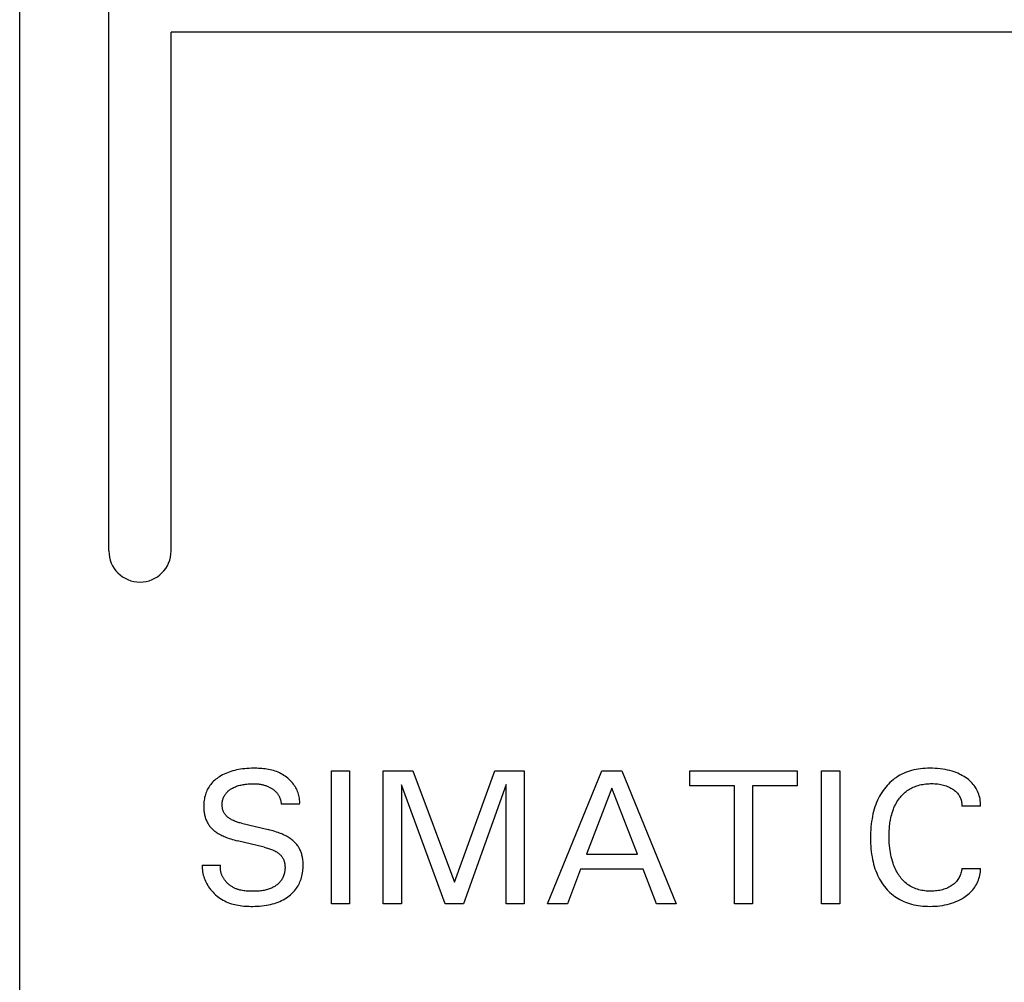
# Model space of a CAD drawing. Extents: x 0 to 594, y 0 to 420.
# Drawn here: x 259 to 282, y 288 to 311 of the extents above; entities that cross this region are included whole.
import ezdxf

# ---------------------------------------------------------------- set-up
doc = ezdxf.new("R2010")
doc.units = 0
doc.header["$LTSCALE"] = 32.67
doc.header["$MEASUREMENT"] = 0
doc.layers.add('10000_FRONT', color=7, linetype='CONTINUOUS')

msp = doc.modelspace()

# ---------------------------------------------------------------- linework, layer by layer
at = {"layer": '10000_FRONT', "color": 7, "linetype": 'Continuous'}
for p, q in [((258.66066, 244.11167), (258.66066, 329.39716)), ((260.81066, 298.51167), (260.81066, 316.61167)), ((262.31066, 298.51167), (262.31066, 311.01167)), ((295.01066, 311.01167), (262.31066, 311.01167)), ((263.66869, 293.1692), (263.62866, 293.15255)), ((263.70928, 293.18445), (263.66869, 293.1692)), ((263.75402, 293.19952), (263.70928, 293.18445)), ((263.79927, 293.21303), (263.75402, 293.19952)), ((263.84493, 293.22504), (263.79927, 293.21303)), ((263.89094, 293.23558), (263.84493, 293.22504)), ((263.93722, 293.24472), (263.89094, 293.23558)), ((263.9837, 293.25249), (263.93722, 293.24472)), ((264.03581, 293.25964), (263.9837, 293.25249)), ((264.08808, 293.26527), (264.03581, 293.25964)), ((264.14052, 293.26952), (264.08808, 293.26527)), ((264.19314, 293.2725), (264.14052, 293.26952)), ((264.24594, 293.27434), (264.19314, 293.2725)), ((264.29893, 293.27517), (264.24594, 293.27434)), ((264.3393, 293.27517), (264.29893, 293.27517)), ((264.37973, 293.27459), (264.3393, 293.27517)), ((264.4202, 293.27334), (264.37973, 293.27459)), ((264.46064, 293.27135), (264.4202, 293.27334)), ((264.50102, 293.26855), (264.46064, 293.27135)), ((264.54128, 293.26486), (264.50102, 293.26855)), ((264.58139, 293.26021), (264.54128, 293.26486)), ((264.62129, 293.25451), (264.58139, 293.26021)), ((264.66095, 293.2477), (264.62129, 293.25451)), ((264.70031, 293.23969), (264.66095, 293.2477)), ((264.73933, 293.23042), (264.70031, 293.23969)), ((264.77797, 293.21981), (264.73933, 293.23042)), ((264.81618, 293.20778), (264.77797, 293.21981)), ((264.8539, 293.19425), (264.81618, 293.20778)), ((264.89111, 293.17916), (264.8539, 293.19425)), ((264.92692, 293.16284), (264.89111, 293.17916)), ((264.96212, 293.14498), (264.92692, 293.16284)), ((266.17675, 290.01167), (266.17675, 293.21167)), ((266.17675, 293.21167), (266.61445, 293.21167)), ((266.61445, 293.21167), (266.61445, 290.01167)), ((267.42636, 290.01167), (267.42636, 293.21167)), ((267.42636, 293.21167), (268.13621, 293.21167)), ((268.13621, 293.21167), (269.14089, 290.53328)), ((269.14089, 290.53328), (270.11382, 293.21167)), ((270.11382, 293.21167), (270.82367, 293.21167)), ((270.82367, 293.21167), (270.82367, 290.01167)), ((271.38157, 290.01167), (272.69468, 293.21167)), ((272.69468, 293.21167), (273.17547, 293.21167)), ((273.17547, 293.21167), (274.48859, 290.01167)), ((274.8197, 292.8488), (274.8197, 293.21167)), ((274.8197, 293.21167), (277.40283, 293.21167)), ((277.40283, 293.21167), (277.40283, 292.8488)), ((277.99475, 290.01167), (277.99475, 293.21167)), ((277.99475, 293.21167), (278.43246, 293.21167)), ((278.43246, 293.21167), (278.43246, 290.01167)), ((280.01753, 293.17234), (279.9712, 293.15269)), ((280.06462, 293.19014), (280.01753, 293.17234)), ((280.11234, 293.2061), (280.06462, 293.19014)), ((280.16059, 293.22024), (280.11234, 293.2061)), ((280.21478, 293.23383), (280.16059, 293.22024)), ((280.26943, 293.24528), (280.21478, 293.23383)), ((280.32445, 293.2547), (280.26943, 293.24528)), ((280.37979, 293.2622), (280.32445, 293.2547)), ((280.43537, 293.26788), (280.37979, 293.2622)), ((280.49112, 293.27187), (280.43537, 293.26788)), ((280.54697, 293.27426), (280.49112, 293.27187)), ((280.60283, 293.27517), (280.54697, 293.27426)), ((280.66587, 293.27451), (280.60283, 293.27517)), ((280.7288, 293.27203), (280.66587, 293.27451)), ((280.79159, 293.26763), (280.7288, 293.27203)), ((280.85419, 293.26123), (280.79159, 293.26763)), ((280.91656, 293.25274), (280.85419, 293.26123)), ((280.97263, 293.24321), (280.91656, 293.25274)), ((281.02838, 293.23182), (280.97263, 293.24321)), ((281.08367, 293.21846), (281.02838, 293.23182)), ((281.13841, 293.20304), (281.08367, 293.21846)), ((281.19248, 293.18546), (281.13841, 293.20304)), ((281.23371, 293.17034), (281.19248, 293.18546)), ((281.27441, 293.15384), (281.23371, 293.17034)), ((263.31157, 292.93678), (263.28779, 292.9106)), ((263.33652, 292.96187), (263.31157, 292.93678)), ((263.36256, 292.98588), (263.33652, 292.96187)), ((263.38958, 293.00879), (263.36256, 292.98588)), ((263.41751, 293.03063), (263.38958, 293.00879)), ((263.44624, 293.05138), (263.41751, 293.03063)), ((263.47569, 293.07106), (263.44624, 293.05138)), ((263.51271, 293.09375), (263.47569, 293.07106)), ((263.55059, 293.11487), (263.51271, 293.09375)), ((263.58927, 293.13445), (263.55059, 293.11487)), ((263.62866, 293.15255), (263.58927, 293.13445)), ((264.9966, 293.12564), (264.96212, 293.14498)), ((265.03029, 293.10484), (264.9966, 293.12564)), ((265.06311, 293.08264), (265.03029, 293.10484)), ((265.09498, 293.05906), (265.06311, 293.08264)), ((265.12581, 293.03416), (265.09498, 293.05906)), ((265.15552, 293.00797), (265.12581, 293.03416)), ((265.18403, 292.98053), (265.15552, 293.00797)), ((265.21126, 292.95189), (265.18403, 292.98053)), ((265.23712, 292.92208), (265.21126, 292.95189)), ((279.64035, 292.92994), (279.60496, 292.89463)), ((279.67712, 292.96378), (279.64035, 292.92994)), ((279.71525, 292.99604), (279.67712, 292.96378)), ((279.75471, 293.02662), (279.71525, 292.99604)), ((279.79546, 293.05544), (279.75471, 293.02662)), ((279.83774, 293.08257), (279.79546, 293.05544)), ((279.8812, 293.10782), (279.83774, 293.08257)), ((279.92572, 293.13119), (279.8812, 293.10782)), ((279.9712, 293.15269), (279.92572, 293.13119)), ((281.31451, 293.13592), (281.27441, 293.15384)), ((281.35395, 293.11655), (281.31451, 293.13592)), ((281.39268, 293.0957), (281.35395, 293.11655)), ((281.43061, 293.07333), (281.39268, 293.0957)), ((281.4654, 293.05093), (281.43061, 293.07333)), ((281.49929, 293.02715), (281.4654, 293.05093)), ((281.53212, 293.00196), (281.49929, 293.02715)), ((281.56375, 292.97533), (281.53212, 293.00196)), ((281.59401, 292.94724), (281.56375, 292.97533)), ((281.62276, 292.91767), (281.59401, 292.94724)), ((263.16254, 292.70753), (263.15009, 292.67585)), ((263.17636, 292.73866), (263.16254, 292.70753)), ((263.19152, 292.76916), (263.17636, 292.73866)), ((263.20802, 292.79895), (263.19152, 292.76916)), ((263.22582, 292.82796), (263.20802, 292.79895)), ((263.24491, 292.85611), (263.22582, 292.82796)), ((263.26528, 292.88333), (263.24491, 292.85611)), ((263.28779, 292.9106), (263.26528, 292.88333)), ((263.64003, 292.67901), (263.65334, 292.69434)), ((263.65334, 292.69434), (263.66681, 292.70837)), ((263.66681, 292.70837), (263.68092, 292.72176)), ((263.68092, 292.72176), (263.69561, 292.73452)), ((263.69561, 292.73452), (263.71084, 292.74667)), ((263.71084, 292.74667), (263.72655, 292.75823)), ((263.72655, 292.75823), (263.7427, 292.76922)), ((263.7427, 292.76922), (263.75922, 292.77965)), ((263.75922, 292.77965), (263.77607, 292.78954)), ((263.77607, 292.78954), (263.79319, 292.79891)), ((263.79319, 292.79891), (263.81636, 292.81062)), ((263.81636, 292.81062), (263.8399, 292.82147)), ((263.8399, 292.82147), (263.86377, 292.83149)), ((263.86377, 292.83149), (263.88795, 292.84071)), ((263.88795, 292.84071), (263.91239, 292.84916)), ((263.91239, 292.84916), (263.93708, 292.85687)), ((263.93708, 292.85687), (263.96472, 292.86459)), ((263.96472, 292.86459), (263.99258, 292.87148)), ((263.99258, 292.87148), (264.02064, 292.87759)), ((264.02064, 292.87759), (264.04886, 292.88295)), ((264.04886, 292.88295), (264.07721, 292.88762)), ((264.07721, 292.88762), (264.10566, 292.89164)), ((264.10566, 292.89164), (264.13774, 292.89544)), ((264.13774, 292.89544), (264.16989, 292.89848)), ((264.16989, 292.89848), (264.2021, 292.90077)), ((264.2021, 292.90077), (264.23435, 292.90232)), ((264.23435, 292.90232), (264.26663, 292.90314)), ((264.26663, 292.90314), (264.29893, 292.90323)), ((264.29893, 292.90323), (264.32635, 292.90274)), ((264.32635, 292.90274), (264.35374, 292.90167)), ((264.35374, 292.90167), (264.3811, 292.89996)), ((264.3811, 292.89996), (264.4084, 292.89755)), ((264.4084, 292.89755), (264.43561, 292.89438)), ((264.43561, 292.89438), (264.46273, 292.89038)), ((264.46273, 292.89038), (264.48266, 292.88687)), ((264.48266, 292.88687), (264.50252, 292.88287)), ((264.50252, 292.88287), (264.52227, 292.87837)), ((264.52227, 292.87837), (264.53994, 292.8739)), ((264.53994, 292.8739), (264.5575, 292.86901)), ((264.5575, 292.86901), (264.57493, 292.8637)), ((264.57493, 292.8637), (264.59223, 292.85798)), ((264.59223, 292.85798), (264.60938, 292.85183)), ((264.60938, 292.85183), (264.62626, 292.84529)), ((264.62626, 292.84529), (264.64296, 292.83833)), ((264.64296, 292.83833), (264.65947, 292.83095)), ((264.65947, 292.83095), (264.67579, 292.82313)), ((264.67579, 292.82313), (264.69191, 292.81489)), ((264.69191, 292.81489), (264.70781, 292.80621)), ((264.70781, 292.80621), (264.72348, 292.79711)), ((264.72348, 292.79711), (264.73891, 292.78757)), ((264.73891, 292.78757), (264.75085, 292.77977)), ((264.75085, 292.77977), (264.76262, 292.7717)), ((264.76262, 292.7717), (264.7742, 292.76336)), ((264.7742, 292.76336), (264.78558, 292.75473)), ((264.78558, 292.75473), (264.79672, 292.74583)), ((264.79672, 292.74583), (264.80762, 292.73664)), ((264.80762, 292.73664), (264.81826, 292.72716)), ((264.81826, 292.72716), (264.82862, 292.71738)), ((264.82862, 292.71738), (264.83868, 292.70731)), ((264.83868, 292.70731), (264.84843, 292.69694)), ((264.84843, 292.69694), (264.85784, 292.68627)), ((264.85784, 292.68627), (264.86719, 292.67494)), ((265.26153, 292.89114), (265.23712, 292.92208)), ((265.28123, 292.86377), (265.26153, 292.89114)), ((265.29976, 292.83562), (265.28123, 292.86377)), ((265.31706, 292.80673), (265.29976, 292.83562)), ((265.33308, 292.77712), (265.31706, 292.80673)), ((265.34778, 292.74681), (265.33308, 292.77712)), ((265.36109, 292.71584), (265.34778, 292.74681)), ((265.37297, 292.68422), (265.36109, 292.71584)), ((267.86406, 292.87602), (267.86406, 290.01167)), ((268.91864, 290.01167), (267.86406, 292.87602)), ((270.38596, 292.88056), (269.35861, 290.01167)), ((270.38596, 290.01167), (270.38596, 292.88056)), ((272.93735, 292.79891), (272.32501, 291.20912)), ((273.55195, 291.20912), (272.93735, 292.79891)), ((275.89241, 292.8488), (274.8197, 292.8488)), ((275.89241, 290.01167), (275.89241, 292.8488)), ((276.33012, 292.8488), (276.33012, 290.01167)), ((277.40283, 292.8488), (276.33012, 292.8488)), ((279.44547, 292.69241), (279.41712, 292.64653)), ((279.47558, 292.73718), (279.44547, 292.69241)), ((279.50744, 292.78077), (279.47558, 292.73718)), ((279.53848, 292.81994), (279.50744, 292.78077)), ((279.57099, 292.85793), (279.53848, 292.81994)), ((279.60496, 292.89463), (279.57099, 292.85793)), ((279.98207, 292.67651), (280.00674, 292.6981)), ((280.00674, 292.6981), (280.03223, 292.71867)), ((280.03223, 292.71867), (280.05854, 292.73818)), ((280.05854, 292.73818), (280.08561, 292.75656)), ((280.08561, 292.75656), (280.11342, 292.77382)), ((280.11342, 292.77382), (280.14191, 292.78996)), ((280.14191, 292.78996), (280.17103, 292.805)), ((280.17103, 292.805), (280.2007, 292.81893)), ((280.2007, 292.81893), (280.23089, 292.83175)), ((280.23089, 292.83175), (280.26152, 292.84349)), ((280.26152, 292.84349), (280.29253, 292.85412)), ((280.29253, 292.85412), (280.32388, 292.86367)), ((280.32388, 292.86367), (280.35912, 292.87304)), ((280.35912, 292.87304), (280.39466, 292.88111)), ((280.39466, 292.88111), (280.43045, 292.88793)), ((280.43045, 292.88793), (280.46645, 292.89356)), ((280.46645, 292.89356), (280.50262, 292.89804)), ((280.50262, 292.89804), (280.53892, 292.90143)), ((280.53892, 292.90143), (280.57531, 292.90377)), ((280.57531, 292.90377), (280.61175, 292.90511)), ((280.61175, 292.90511), (280.64819, 292.9055)), ((280.64819, 292.9055), (280.68526, 292.90496)), ((280.68526, 292.90496), (280.72226, 292.90341)), ((280.72226, 292.90341), (280.75918, 292.90077)), ((280.75918, 292.90077), (280.79598, 292.89696)), ((280.79598, 292.89696), (280.83264, 292.89189)), ((280.83264, 292.89189), (280.86586, 292.88613)), ((280.86586, 292.88613), (280.89887, 292.87922)), ((280.89887, 292.87922), (280.9316, 292.87111)), ((280.9316, 292.87111), (280.96398, 292.86174)), ((280.96398, 292.86174), (280.99593, 292.85107)), ((280.99593, 292.85107), (281.02541, 292.83987)), ((281.02541, 292.83987), (281.0544, 292.82747)), ((281.0544, 292.82747), (281.08287, 292.81387)), ((281.08287, 292.81387), (281.11077, 292.79906)), ((281.11077, 292.79906), (281.13805, 292.78304)), ((281.13805, 292.78304), (281.15895, 292.76963)), ((281.15895, 292.76963), (281.17934, 292.75544)), ((281.17934, 292.75544), (281.19913, 292.74045)), ((281.19913, 292.74045), (281.21823, 292.72463)), ((281.21823, 292.72463), (281.23653, 292.70795)), ((281.23653, 292.70795), (281.25393, 292.69039)), ((281.25393, 292.69039), (281.27035, 292.67191)), ((281.64984, 292.8866), (281.62276, 292.91767)), ((281.67366, 292.85602), (281.64984, 292.8866)), ((281.69584, 292.8242), (281.67366, 292.85602)), ((281.71637, 292.79123), (281.69584, 292.8242)), ((281.73521, 292.75722), (281.71637, 292.79123)), ((281.75234, 292.72227), (281.73521, 292.75722)), ((281.76774, 292.6865), (281.75234, 292.72227)), ((281.78138, 292.64999), (281.76774, 292.6865)), ((263.10263, 292.46676), (263.0995, 292.43065)), ((263.10706, 292.50271), (263.10263, 292.46676)), ((263.11286, 292.53843), (263.10706, 292.50271)), ((263.12008, 292.57387), (263.11286, 292.53843)), ((263.12879, 292.60898), (263.12008, 292.57387)), ((263.13903, 292.64369), (263.12879, 292.60898)), ((263.15009, 292.67585), (263.13903, 292.64369)), ((263.54347, 292.44256), (263.54576, 292.46191)), ((263.54576, 292.46191), (263.54886, 292.48112)), ((263.54886, 292.48112), (263.55277, 292.50015)), ((263.55277, 292.50015), (263.5575, 292.519)), ((263.5575, 292.519), (263.56305, 292.53762)), ((263.56305, 292.53762), (263.56943, 292.55599)), ((263.56943, 292.55599), (263.57696, 292.57488)), ((263.57696, 292.57488), (263.58538, 292.59342)), ((263.58538, 292.59342), (263.59466, 292.61156)), ((263.59466, 292.61156), (263.60478, 292.62924)), ((263.60478, 292.62924), (263.61573, 292.64641)), ((263.61573, 292.64641), (263.62748, 292.66302)), ((263.62748, 292.66302), (263.64003, 292.67901)), ((264.86719, 292.67494), (264.87615, 292.6633)), ((264.87615, 292.6633), (264.88473, 292.65137)), ((264.88473, 292.65137), (264.89292, 292.63915)), ((264.89292, 292.63915), (264.9007, 292.62667)), ((264.9007, 292.62667), (264.90809, 292.61393)), ((264.90809, 292.61393), (264.91506, 292.60096)), ((264.91506, 292.60096), (264.92161, 292.58777)), ((264.92161, 292.58777), (264.92774, 292.57437)), ((264.92774, 292.57437), (264.93344, 292.56078)), ((264.93344, 292.56078), (264.93845, 292.54771)), ((264.93845, 292.54771), (264.94306, 292.53449)), ((264.94306, 292.53449), (264.94727, 292.52114)), ((264.94727, 292.52114), (264.95107, 292.50766)), ((264.95107, 292.50766), (264.95445, 292.49409)), ((264.95445, 292.49409), (264.95741, 292.48041)), ((264.95741, 292.48041), (264.95994, 292.46666)), ((264.95994, 292.46666), (264.96204, 292.45284)), ((264.96204, 292.45284), (264.9637, 292.43896)), ((265.38336, 292.65198), (265.37297, 292.68422)), ((265.39222, 292.61914), (265.38336, 292.65198)), ((265.39949, 292.58574), (265.39222, 292.61914)), ((265.40512, 292.5518), (265.39949, 292.58574)), ((265.40906, 292.51734), (265.40512, 292.5518)), ((265.41125, 292.48238), (265.40906, 292.51734)), ((265.41165, 292.44696), (265.41125, 292.48238)), ((279.32097, 292.45369), (279.2995, 292.39906)), ((279.34243, 292.50313), (279.32097, 292.45369)), ((279.36561, 292.5518), (279.34243, 292.50313)), ((279.3905, 292.59963), (279.36561, 292.5518)), ((279.41712, 292.64653), (279.3905, 292.59963)), ((279.78958, 292.4289), (279.80915, 292.46305)), ((279.80915, 292.46305), (279.83, 292.49644)), ((279.83, 292.49644), (279.85216, 292.52903)), ((279.85216, 292.52903), (279.87159, 292.55546)), ((279.87159, 292.55546), (279.89193, 292.58123)), ((279.89193, 292.58123), (279.91316, 292.60628)), ((279.91316, 292.60628), (279.93526, 292.63054)), ((279.93526, 292.63054), (279.95824, 292.65397)), ((279.95824, 292.65397), (279.98207, 292.67651)), ((281.27035, 292.67191), (281.28466, 292.65388)), ((281.28466, 292.65388), (281.29802, 292.6351)), ((281.29802, 292.6351), (281.3104, 292.61563)), ((281.3104, 292.61563), (281.32177, 292.59553)), ((281.32177, 292.59553), (281.33213, 292.57486)), ((281.33213, 292.57486), (281.34146, 292.55368)), ((281.34146, 292.55368), (281.34972, 292.53206)), ((281.34972, 292.53206), (281.35732, 292.50869)), ((281.35732, 292.50869), (281.36368, 292.48496)), ((281.36368, 292.48496), (281.36879, 292.46095)), ((281.36879, 292.46095), (281.37261, 292.43672)), ((281.79401, 292.6102), (281.78138, 292.64999)), ((281.80457, 292.56983), (281.79401, 292.6102)), ((281.81303, 292.52899), (281.80457, 292.56983)), ((281.81935, 292.4878), (281.81303, 292.52899)), ((281.82351, 292.44641), (281.81935, 292.4878)), ((263.09709, 292.37329), (263.09695, 292.35214)), ((263.09695, 292.35214), (263.09728, 292.32703)), ((263.09763, 292.39444), (263.09709, 292.37329)), ((263.09728, 292.32703), (263.09819, 292.30196)), ((263.0995, 292.43065), (263.09763, 292.39444)), ((263.09819, 292.30196), (263.0997, 292.27694)), ((263.0997, 292.27694), (263.10184, 292.25198)), ((263.10184, 292.25198), (263.10465, 292.22711)), ((263.10465, 292.22711), (263.10815, 292.20235)), ((263.54132, 292.40352), (263.542, 292.42308)), ((263.54146, 292.38389), (263.54132, 292.40352)), ((263.5423, 292.36561), (263.54146, 292.38389)), ((263.542, 292.42308), (263.54347, 292.44256)), ((263.54385, 292.34735), (263.5423, 292.36561)), ((263.54614, 292.32915), (263.54385, 292.34735)), ((263.54916, 292.31109), (263.54614, 292.32915)), ((263.55296, 292.2932), (263.54916, 292.31109)), ((263.55754, 292.27554), (263.55296, 292.2932)), ((263.56292, 292.25817), (263.55754, 292.27554)), ((263.56913, 292.24114), (263.56292, 292.25817)), ((263.57617, 292.22451), (263.56913, 292.24114)), ((263.58408, 292.20832), (263.57617, 292.22451)), ((264.9637, 292.43896), (264.96492, 292.42505)), ((264.96492, 292.42505), (264.96569, 292.4111)), ((265.4102, 292.4111), (264.96569, 292.4111)), ((265.4102, 292.4111), (265.41165, 292.44696)), ((279.2465, 292.23118), (279.23239, 292.17417)), ((279.26234, 292.28772), (279.2465, 292.23118)), ((279.27999, 292.3437), (279.26234, 292.28772)), ((279.2995, 292.39906), (279.27999, 292.3437)), ((279.6953, 292.2041), (279.70879, 292.24534)), ((279.70879, 292.24534), (279.72364, 292.28611)), ((279.72364, 292.28611), (279.73832, 292.32261)), ((279.73832, 292.32261), (279.75419, 292.35862)), ((279.75419, 292.35862), (279.77127, 292.39407)), ((279.77127, 292.39407), (279.78958, 292.4289)), ((281.37261, 292.43672), (281.37514, 292.41235)), ((281.37514, 292.41235), (281.37633, 292.38791)), ((281.37633, 292.38791), (281.37618, 292.36348)), ((281.82523, 292.36348), (281.37618, 292.36348)), ((281.82548, 292.40492), (281.82351, 292.44641)), ((281.82523, 292.36348), (281.82548, 292.40492)), ((263.10815, 292.20235), (263.11238, 292.17771)), ((263.11238, 292.17771), (263.11737, 292.15321)), ((263.11737, 292.15321), (263.12316, 292.12887)), ((263.12316, 292.12887), (263.12913, 292.10687)), ((263.12913, 292.10687), (263.13579, 292.08505)), ((263.13579, 292.08505), (263.14314, 292.06344)), ((263.14314, 292.06344), (263.15118, 292.04207)), ((263.15118, 292.04207), (263.1599, 292.02097)), ((263.1599, 292.02097), (263.16933, 292.00017)), ((263.16933, 292.00017), (263.17944, 291.97971)), ((263.17944, 291.97971), (263.19026, 291.9596)), ((263.59286, 292.19263), (263.58408, 292.20832)), ((263.60231, 292.17781), (263.59286, 292.19263)), ((263.61255, 292.16352), (263.60231, 292.17781)), ((263.62355, 292.14975), (263.61255, 292.16352)), ((263.63524, 292.13649), (263.62355, 292.14975)), ((263.64756, 292.12375), (263.63524, 292.13649)), ((263.66047, 292.1115), (263.64756, 292.12375)), ((263.67391, 292.09975), (263.66047, 292.1115)), ((263.68782, 292.08849), (263.67391, 292.09975)), ((263.70214, 292.07771), (263.68782, 292.08849)), ((263.71683, 292.06741), (263.70214, 292.07771)), ((263.73183, 292.05759), (263.71683, 292.06741)), ((263.74708, 292.04824), (263.73183, 292.05759)), ((263.76907, 292.03574), (263.74708, 292.04824)), ((263.79144, 292.02413), (263.76907, 292.03574)), ((263.81414, 292.01335), (263.79144, 292.02413)), ((263.83714, 292.00334), (263.81414, 292.01335)), ((263.86042, 291.99406), (263.83714, 292.00334)), ((263.88394, 291.98545), (263.86042, 291.99406)), ((263.90767, 291.97746), (263.88394, 291.98545)), ((263.93159, 291.97005), (263.90767, 291.97746)), ((279.19864, 291.99358), (279.19005, 291.92784)), ((279.20908, 292.05907), (279.19864, 291.99358)), ((279.21994, 292.11677), (279.20908, 292.05907)), ((279.23239, 292.17417), (279.21994, 292.11677)), ((279.64219, 291.96437), (279.64654, 291.9928)), ((279.64654, 291.9928), (279.65397, 292.03556)), ((279.65397, 292.03556), (279.66251, 292.07812)), ((279.66251, 292.07812), (279.67221, 292.12043)), ((279.67221, 292.12043), (279.68313, 292.16244)), ((279.68313, 292.16244), (279.6953, 292.2041)), ((263.19026, 291.9596), (263.20178, 291.93988)), ((263.20178, 291.93988), (263.21387, 291.92077)), ((263.21387, 291.92077), (263.22664, 291.90208)), ((263.22664, 291.90208), (263.24005, 291.88386)), ((263.24005, 291.88386), (263.25408, 291.8661)), ((263.25408, 291.8661), (263.26871, 291.84884)), ((263.26871, 291.84884), (263.28392, 291.8321)), ((263.28392, 291.8321), (263.29969, 291.81589)), ((263.29969, 291.81589), (263.316, 291.80024)), ((263.316, 291.80024), (263.33281, 291.78516)), ((263.33281, 291.78516), (263.35007, 291.77071)), ((263.35007, 291.77071), (263.36778, 291.75683)), ((263.36778, 291.75683), (263.3859, 291.74349)), ((263.3859, 291.74349), (263.4044, 291.73068)), ((263.95565, 291.96316), (263.93159, 291.97005)), ((263.97984, 291.95673), (263.95565, 291.96316)), ((264.00411, 291.95072), (263.97984, 291.95673)), ((264.00411, 291.95072), (264.64819, 291.7965)), ((264.68944, 291.78633), (264.64819, 291.7965)), ((264.73054, 291.77556), (264.68944, 291.78633)), ((264.77147, 291.76412), (264.73054, 291.77556)), ((264.81219, 291.75195), (264.77147, 291.76412)), ((264.85267, 291.739), (264.81219, 291.75195)), ((264.89287, 291.72519), (264.85267, 291.739)), ((279.17807, 291.7958), (279.17451, 291.72958)), ((279.18322, 291.8619), (279.17807, 291.7958)), ((279.19005, 291.92784), (279.18322, 291.8619)), ((279.62156, 291.7066), (279.62355, 291.76408)), ((279.62355, 291.76408), (279.62693, 291.82149)), ((279.62693, 291.82149), (279.6318, 291.87877)), ((279.6318, 291.87877), (279.6383, 291.93589)), ((279.6383, 291.93589), (279.64219, 291.96437)), ((263.4044, 291.73068), (263.42325, 291.71836)), ((263.42325, 291.71836), (263.4424, 291.7065)), ((263.4424, 291.7065), (263.46182, 291.6951)), ((263.46182, 291.6951), (263.48148, 291.68411)), ((263.48148, 291.68411), (263.50806, 291.67006)), ((263.50806, 291.67006), (263.53497, 291.65667)), ((263.53497, 291.65667), (263.56218, 291.64393)), ((263.56218, 291.64393), (263.58967, 291.63179)), ((263.58967, 291.63179), (263.6174, 291.62023)), ((263.6174, 291.62023), (263.64535, 291.60921)), ((263.64535, 291.60921), (263.6735, 291.59869)), ((263.6735, 291.59869), (263.71213, 291.58512)), ((263.71213, 291.58512), (263.75104, 291.57238)), ((263.75104, 291.57238), (263.79019, 291.56043)), ((263.79019, 291.56043), (263.82957, 291.54923)), ((263.82957, 291.54923), (263.86913, 291.53873)), ((263.86913, 291.53873), (263.90886, 291.52889)), ((264.55294, 291.37467), (263.90886, 291.52889)), ((264.92201, 291.71454), (264.89287, 291.72519)), ((264.95096, 291.70336), (264.92201, 291.71454)), ((264.97968, 291.69161), (264.95096, 291.70336)), ((265.00815, 291.67927), (264.97968, 291.69161)), ((265.03633, 291.66629), (265.00815, 291.67927)), ((265.06418, 291.65263), (265.03633, 291.66629)), ((265.09169, 291.63825), (265.06418, 291.65263)), ((265.11473, 291.62546), (265.09169, 291.63825)), ((265.13745, 291.6121), (265.11473, 291.62546)), ((265.1598, 291.59814), (265.13745, 291.6121)), ((265.18175, 291.58354), (265.1598, 291.59814)), ((265.20323, 291.56829), (265.18175, 291.58354)), ((265.22421, 291.55235), (265.20323, 291.56829)), ((265.24465, 291.53569), (265.22421, 291.55235)), ((265.2623, 291.52027), (265.24465, 291.53569)), ((265.27946, 291.50428), (265.2623, 291.52027)), ((265.2961, 291.48773), (265.27946, 291.50428)), ((279.17244, 291.66327), (279.17179, 291.59693)), ((279.17179, 291.59693), (279.17248, 291.53104)), ((279.17451, 291.72958), (279.17244, 291.66327)), ((279.17248, 291.53104), (279.17457, 291.4652)), ((279.62083, 291.64909), (279.62156, 291.7066)), ((279.62131, 291.5898), (279.62083, 291.64909)), ((279.62308, 291.53054), (279.62131, 291.5898)), ((279.62621, 291.47136), (279.62308, 291.53054)), ((264.55294, 291.37467), (264.57928, 291.36817)), ((264.57928, 291.36817), (264.60552, 291.36124)), ((264.60552, 291.36124), (264.63163, 291.35384)), ((264.63163, 291.35384), (264.65759, 291.34591)), ((264.65759, 291.34591), (264.68336, 291.33738)), ((264.68336, 291.33738), (264.70892, 291.32821)), ((264.70892, 291.32821), (264.73424, 291.31833)), ((264.73424, 291.31833), (264.75931, 291.30769)), ((264.75931, 291.30769), (264.78408, 291.29622)), ((264.78408, 291.29622), (264.80853, 291.28388)), ((264.80853, 291.28388), (264.83264, 291.2706)), ((264.83264, 291.2706), (264.84918, 291.26079)), ((265.31217, 291.47063), (265.2961, 291.48773)), ((265.32767, 291.453), (265.31217, 291.47063)), ((265.34255, 291.43485), (265.32767, 291.453)), ((265.35679, 291.4162), (265.34255, 291.43485)), ((265.37037, 291.39706), (265.35679, 291.4162)), ((265.38324, 291.37744), (265.37037, 291.39706)), ((265.39541, 291.35735), (265.38324, 291.37744)), ((265.40684, 291.33682), (265.39541, 291.35735)), ((265.41755, 291.3159), (265.40684, 291.33682)), ((265.42752, 291.29462), (265.41755, 291.3159)), ((265.43677, 291.273), (265.42752, 291.29462)), ((265.44528, 291.25109), (265.43677, 291.273)), ((279.17457, 291.4652), (279.17815, 291.39944)), ((279.17815, 291.39944), (279.18332, 291.3338)), ((279.18332, 291.3338), (279.19018, 291.26833)), ((279.19018, 291.26833), (279.19882, 291.20307)), ((279.63078, 291.41228), (279.62621, 291.47136)), ((279.63686, 291.35333), (279.63078, 291.41228)), ((279.64452, 291.29454), (279.63686, 291.35333)), ((279.65264, 291.24296), (279.64452, 291.29454)), ((264.84918, 291.26079), (264.86548, 291.25048)), ((264.86548, 291.25048), (264.88146, 291.23968)), ((264.88146, 291.23968), (264.89707, 291.22837)), ((264.89707, 291.22837), (264.91224, 291.21655)), ((264.91224, 291.21655), (264.92689, 291.2042)), ((264.92689, 291.2042), (264.94098, 291.19132)), ((264.94098, 291.19132), (264.95442, 291.1779)), ((264.95442, 291.1779), (264.96715, 291.16393)), ((264.96715, 291.16393), (264.97912, 291.14941)), ((264.97912, 291.14941), (264.99025, 291.13432)), ((264.99025, 291.13432), (265.00047, 291.11865)), ((265.00047, 291.11865), (265.00974, 291.10242)), ((265.00974, 291.10242), (265.01807, 291.08564)), ((265.01807, 291.08564), (265.0255, 291.06839)), ((265.0255, 291.06839), (265.03206, 291.0507)), ((265.03206, 291.0507), (265.03779, 291.03262)), ((265.03779, 291.03262), (265.04271, 291.01421)), ((265.45305, 291.22892), (265.44528, 291.25109)), ((265.46009, 291.20652), (265.45305, 291.22892)), ((265.4664, 291.18392), (265.46009, 291.20652)), ((265.47246, 291.159), (265.4664, 291.18392)), ((265.47768, 291.1339), (265.47246, 291.159)), ((265.4821, 291.10865), (265.47768, 291.1339)), ((265.48576, 291.08327), (265.4821, 291.10865)), ((265.4887, 291.05777), (265.48576, 291.08327)), ((265.49097, 291.03219), (265.4887, 291.05777)), ((265.4926, 291.00653), (265.49097, 291.03219)), ((272.32501, 291.20912), (273.55195, 291.20912)), ((279.19882, 291.20307), (279.20934, 291.13806)), ((279.20934, 291.13806), (279.22027, 291.08087)), ((279.22027, 291.08087), (279.2328, 291.02401)), ((279.2328, 291.02401), (279.24702, 290.96753)), ((279.66213, 291.1916), (279.65264, 291.24296)), ((279.67308, 291.14054), (279.66213, 291.1916)), ((279.68558, 291.08985), (279.67308, 291.14054)), ((279.69972, 291.03961), (279.68558, 291.08985)), ((279.71558, 290.98989), (279.69972, 291.03961)), ((263.06066, 290.93924), (263.06017, 290.89898)), ((263.06017, 290.89898), (263.06164, 290.85906)), ((263.06066, 290.93924), (263.50063, 290.93924)), ((263.06164, 290.85906), (263.06503, 290.81952)), ((263.06503, 290.81952), (263.07028, 290.78039)), ((263.49781, 290.89119), (263.49821, 290.90711)), ((263.49795, 290.87538), (263.49781, 290.89119)), ((263.4986, 290.85969), (263.49795, 290.87538)), ((263.49821, 290.90711), (263.49915, 290.92312)), ((263.49976, 290.84411), (263.4986, 290.85969)), ((263.49915, 290.92312), (263.50063, 290.93924)), ((263.50143, 290.82866), (263.49976, 290.84411)), ((263.50358, 290.81333), (263.50143, 290.82866)), ((263.50622, 290.79814), (263.50358, 290.81333)), ((263.50933, 290.78309), (263.50622, 290.79814)), ((265.04271, 291.01421), (265.04686, 290.99551)), ((265.04686, 290.99551), (265.05027, 290.97658)), ((265.05152, 290.79967), (265.04773, 290.77619)), ((265.05027, 290.97658), (265.05298, 290.95745)), ((265.05437, 290.82333), (265.05152, 290.79967)), ((265.05298, 290.95745), (265.05501, 290.93818)), ((265.05628, 290.84713), (265.05437, 290.82333)), ((265.05501, 290.93818), (265.05641, 290.91883)), ((265.05725, 290.87101), (265.05628, 290.84713)), ((265.05641, 290.91883), (265.05729, 290.89492)), ((265.05729, 290.89492), (265.05725, 290.87101)), ((265.47909, 290.75488), (265.48474, 290.79334)), ((265.48474, 290.79334), (265.48902, 290.83199)), ((265.48902, 290.83199), (265.49199, 290.87079)), ((265.49199, 290.87079), (265.49368, 290.90968)), ((265.49363, 290.98084), (265.4926, 291.00653)), ((265.49411, 290.95511), (265.49363, 290.98084)), ((265.49368, 290.90968), (265.4941, 290.93239)), ((265.4941, 290.93239), (265.49411, 290.95511)), ((272.1844, 290.84625), (271.8669, 290.01167)), ((273.69029, 290.84625), (272.1844, 290.84625)), ((274.01233, 290.01167), (273.69029, 290.84625)), ((279.24702, 290.96753), (279.26297, 290.91153)), ((279.26297, 290.91153), (279.28074, 290.85609)), ((279.28074, 290.85609), (279.30039, 290.8013)), ((279.30039, 290.8013), (279.32197, 290.74722)), ((279.72902, 290.95202), (279.71558, 290.98989)), ((279.74357, 290.91455), (279.72902, 290.95202)), ((279.75925, 290.87754), (279.74357, 290.91455)), ((279.77611, 290.84104), (279.75925, 290.87754)), ((279.79416, 290.8051), (279.77611, 290.84104)), ((279.81346, 290.76978), (279.79416, 290.8051)), ((281.36725, 290.80218), (281.36063, 290.77363)), ((281.37244, 290.83095), (281.36725, 290.80218)), ((281.37618, 290.85986), (281.37244, 290.83095)), ((281.37618, 290.85986), (281.82523, 290.85986)), ((281.82091, 290.77854), (281.82414, 290.81916)), ((281.82414, 290.81916), (281.82523, 290.85986)), ((263.07028, 290.78039), (263.07734, 290.74172)), ((263.07734, 290.74172), (263.08616, 290.70354)), ((263.08616, 290.70354), (263.09669, 290.6659)), ((263.09669, 290.6659), (263.10888, 290.62883)), ((263.10888, 290.62883), (263.12267, 290.59237)), ((263.12267, 290.59237), (263.13802, 290.55656)), ((263.13802, 290.55656), (263.15487, 290.52144)), ((263.51291, 290.76819), (263.50933, 290.78309)), ((263.51694, 290.75344), (263.51291, 290.76819)), ((263.52141, 290.73884), (263.51694, 290.75344)), ((263.52631, 290.72441), (263.52141, 290.73884)), ((263.53165, 290.71015), (263.52631, 290.72441)), ((263.53739, 290.69606), (263.53165, 290.71015)), ((263.54354, 290.68214), (263.53739, 290.69606)), ((263.55009, 290.66842), (263.54354, 290.68214)), ((263.55702, 290.65488), (263.55009, 290.66842)), ((263.56433, 290.64154), (263.55702, 290.65488)), ((263.57201, 290.62839), (263.56433, 290.64154)), ((263.58004, 290.61546), (263.57201, 290.62839)), ((263.58843, 290.60274), (263.58004, 290.61546)), ((263.59715, 290.59023), (263.58843, 290.60274)), ((263.6083, 290.57519), (263.59715, 290.59023)), ((263.61992, 290.5605), (263.6083, 290.57519)), ((263.63201, 290.54616), (263.61992, 290.5605)), ((264.95718, 290.56323), (264.94354, 290.54591)), ((264.96998, 290.58116), (264.95718, 290.56323)), ((264.98256, 290.6008), (264.96998, 290.58116)), ((264.99415, 290.62105), (264.98256, 290.6008)), ((265.00474, 290.64189), (264.99415, 290.62105)), ((265.01434, 290.66324), (265.00474, 290.64189)), ((265.02296, 290.68508), (265.01434, 290.66324)), ((265.0306, 290.70734), (265.02296, 290.68508)), ((265.03727, 290.72998), (265.0306, 290.70734)), ((265.04298, 290.75294), (265.03727, 290.72998)), ((265.04773, 290.77619), (265.04298, 290.75294)), ((265.4179, 290.53955), (265.4311, 290.57295)), ((265.4311, 290.57295), (265.44298, 290.60684)), ((265.44298, 290.60684), (265.45354, 290.64113)), ((265.45354, 290.64113), (265.46354, 290.67873)), ((265.46354, 290.67873), (265.47204, 290.71666)), ((265.47204, 290.71666), (265.47909, 290.75488)), ((279.32197, 290.74722), (279.34356, 290.69829)), ((279.34356, 290.69829), (279.36686, 290.65014)), ((279.36686, 290.65014), (279.39189, 290.60286)), ((279.39189, 290.60286), (279.41868, 290.55655)), ((279.41868, 290.55655), (279.44723, 290.51131)), ((279.83402, 290.73513), (279.81346, 290.76978)), ((279.8527, 290.70596), (279.83402, 290.73513)), ((279.87234, 290.67739), (279.8527, 290.70596)), ((279.89295, 290.64951), (279.87234, 290.67739)), ((279.91453, 290.62239), (279.89295, 290.64951)), ((279.93708, 290.5961), (279.91453, 290.62239)), ((279.96061, 290.57072), (279.93708, 290.5961)), ((279.98512, 290.54632), (279.96061, 290.57072)), ((281.24616, 290.55042), (281.22717, 290.5295)), ((281.26344, 290.57171), (281.24616, 290.55042)), ((281.27958, 290.59391), (281.26344, 290.57171)), ((281.29454, 290.61694), (281.27958, 290.59391)), ((281.30833, 290.64073), (281.29454, 290.61694)), ((281.32093, 290.6652), (281.30833, 290.64073)), ((281.33234, 290.69027), (281.32093, 290.6652)), ((281.34316, 290.71758), (281.33234, 290.69027)), ((281.3526, 290.7454), (281.34316, 290.71758)), ((281.36063, 290.77363), (281.3526, 290.7454)), ((281.75964, 290.54437), (281.77407, 290.58041)), ((281.77407, 290.58041), (281.78741, 290.61902)), ((281.78741, 290.61902), (281.7988, 290.65825)), ((281.7988, 290.65825), (281.8082, 290.69798)), ((281.8082, 290.69798), (281.81559, 290.73811)), ((281.81559, 290.73811), (281.82091, 290.77854)), ((263.15487, 290.52144), (263.17318, 290.48705)), ((263.17318, 290.48705), (263.19289, 290.45343)), ((263.19289, 290.45343), (263.21394, 290.42061)), ((263.21394, 290.42061), (263.2363, 290.38864)), ((263.2363, 290.38864), (263.26311, 290.35352)), ((263.26311, 290.35352), (263.29144, 290.31959)), ((263.29144, 290.31959), (263.32123, 290.28691)), ((263.64454, 290.53219), (263.63201, 290.54616)), ((263.6575, 290.5186), (263.64454, 290.53219)), ((263.67086, 290.50539), (263.6575, 290.5186)), ((263.68461, 290.49258), (263.67086, 290.50539)), ((263.69873, 290.48018), (263.68461, 290.49258)), ((263.7132, 290.4682), (263.69873, 290.48018)), ((263.72801, 290.45664), (263.7132, 290.4682)), ((263.74314, 290.44552), (263.72801, 290.45664)), ((263.75857, 290.43485), (263.74314, 290.44552)), ((263.77428, 290.42464), (263.75857, 290.43485)), ((263.79025, 290.4149), (263.77428, 290.42464)), ((263.80647, 290.40564), (263.79025, 290.4149)), ((263.82292, 290.39687), (263.80647, 290.40564)), ((263.83959, 290.38859), (263.82292, 290.39687)), ((263.85644, 290.38083), (263.83959, 290.38859)), ((263.8725, 290.37398), (263.85644, 290.38083)), ((263.88871, 290.36758), (263.8725, 290.37398)), ((263.90506, 290.36161), (263.88871, 290.36758)), ((263.92155, 290.35607), (263.90506, 290.36161)), ((263.93817, 290.35092), (263.92155, 290.35607)), ((263.95491, 290.34617), (263.93817, 290.35092)), ((263.97177, 290.34179), (263.95491, 290.34617)), ((264.00153, 290.335), (263.97177, 290.34179)), ((264.03159, 290.32923), (264.00153, 290.335)), ((264.06192, 290.32442), (264.03159, 290.32923)), ((264.09247, 290.32049), (264.06192, 290.32442)), ((264.12321, 290.31736), (264.09247, 290.32049)), ((264.15411, 290.31496), (264.12321, 290.31736)), ((264.18512, 290.3132), (264.15411, 290.31496)), ((264.21622, 290.31201), (264.18512, 290.3132)), ((264.24737, 290.31131), (264.21622, 290.31201)), ((264.36196, 290.31222), (264.33419, 290.31147)), ((264.38965, 290.31339), (264.36196, 290.31222)), ((264.41726, 290.31503), (264.38965, 290.31339)), ((264.44477, 290.3172), (264.41726, 290.31503)), ((264.47216, 290.31994), (264.44477, 290.3172)), ((264.49942, 290.32329), (264.47216, 290.31994)), ((264.52652, 290.32733), (264.49942, 290.32329)), ((264.55346, 290.33208), (264.52652, 290.32733)), ((264.58022, 290.3376), (264.55346, 290.33208)), ((264.60677, 290.34395), (264.58022, 290.3376)), ((264.63311, 290.35117), (264.60677, 290.34395)), ((264.65922, 290.35931), (264.63311, 290.35117)), ((264.68509, 290.36843), (264.65922, 290.35931)), ((264.71068, 290.37856), (264.68509, 290.36843)), ((264.73101, 290.38746), (264.71068, 290.37856)), ((264.75112, 290.39705), (264.73101, 290.38746)), ((264.77095, 290.40731), (264.75112, 290.39705)), ((264.79045, 290.41825), (264.77095, 290.40731)), ((264.80958, 290.42985), (264.79045, 290.41825)), ((264.82829, 290.44211), (264.80958, 290.42985)), ((264.84654, 290.45503), (264.82829, 290.44211)), ((264.86427, 290.46859), (264.84654, 290.45503)), ((264.88144, 290.4828), (264.86427, 290.46859)), ((264.898, 290.49764), (264.88144, 290.4828)), ((264.9139, 290.51311), (264.898, 290.49764)), ((264.9291, 290.5292), (264.9139, 290.51311)), ((264.94354, 290.54591), (264.9291, 290.5292)), ((265.26392, 290.29869), (265.2878, 290.32566)), ((265.2878, 290.32566), (265.31047, 290.35363)), ((265.31047, 290.35363), (265.33183, 290.38259)), ((265.33183, 290.38259), (265.35175, 290.41238)), ((265.35175, 290.41238), (265.37031, 290.44305)), ((265.37031, 290.44305), (265.38751, 290.47452)), ((265.38751, 290.47452), (265.40337, 290.50671)), ((265.40337, 290.50671), (265.4179, 290.53955)), ((279.44723, 290.51131), (279.47756, 290.46724)), ((279.47756, 290.46724), (279.50971, 290.42442)), ((279.50971, 290.42442), (279.54068, 290.38647)), ((279.54068, 290.38647), (279.57313, 290.34974)), ((279.57313, 290.34974), (279.60701, 290.31432)), ((279.60701, 290.31432), (279.64229, 290.28029)), ((280.01062, 290.52298), (279.98512, 290.54632)), ((280.03712, 290.50078), (280.01062, 290.52298)), ((280.06703, 290.478), (280.03712, 290.50078)), ((280.09803, 290.45668), (280.06703, 290.478)), ((280.13002, 290.43682), (280.09803, 290.45668)), ((280.16291, 290.41845), (280.13002, 290.43682)), ((280.19662, 290.40157), (280.16291, 290.41845)), ((280.23105, 290.38623), (280.19662, 290.40157)), ((280.26611, 290.37242), (280.23105, 290.38623)), ((280.30171, 290.36017), (280.26611, 290.37242)), ((280.33693, 290.34971), (280.30171, 290.36017)), ((280.37253, 290.3407), (280.33693, 290.34971)), ((280.40845, 290.33307), (280.37253, 290.3407)), ((280.44465, 290.32679), (280.40845, 290.33307)), ((280.48105, 290.32177), (280.44465, 290.32679)), ((280.51762, 290.31797), (280.48105, 290.32177)), ((280.5543, 290.31533), (280.51762, 290.31797)), ((280.59104, 290.31379), (280.5543, 290.31533)), ((280.62778, 290.3133), (280.59104, 290.31379)), ((280.66487, 290.31382), (280.62778, 290.3133)), ((280.70189, 290.31542), (280.66487, 290.31382)), ((280.73881, 290.31817), (280.70189, 290.31542)), ((280.7756, 290.32214), (280.73881, 290.31817)), ((280.81223, 290.32741), (280.7756, 290.32214)), ((280.84548, 290.3334), (280.81223, 290.32741)), ((280.8785, 290.34059), (280.84548, 290.3334)), ((280.91123, 290.349), (280.8785, 290.34059)), ((280.9436, 290.35871), (280.91123, 290.349)), ((280.97552, 290.36974), (280.9436, 290.35871)), ((281.00509, 290.38138), (280.97552, 290.36974)), ((281.03414, 290.39424), (281.00509, 290.38138)), ((281.06263, 290.40835), (281.03414, 290.39424)), ((281.09048, 290.4237), (281.06263, 290.40835)), ((281.11764, 290.4403), (281.09048, 290.4237)), ((281.14115, 290.45611), (281.11764, 290.4403)), ((281.16396, 290.47293), (281.14115, 290.45611)), ((281.18596, 290.49077), (281.16396, 290.47293)), ((281.20707, 290.50962), (281.18596, 290.49077)), ((281.22717, 290.5295), (281.20707, 290.50962)), ((281.58245, 290.2863), (281.61138, 290.31584)), ((281.61138, 290.31584), (281.63876, 290.34681)), ((281.63876, 290.34681), (281.66282, 290.37707)), ((281.66282, 290.37707), (281.68535, 290.40851)), ((281.68535, 290.40851), (281.70634, 290.44106)), ((281.70634, 290.44106), (281.72574, 290.47461)), ((281.72574, 290.47461), (281.74351, 290.50908)), ((281.74351, 290.50908), (281.75964, 290.54437)), ((263.32123, 290.28691), (263.35239, 290.25554)), ((263.35239, 290.25554), (263.38485, 290.22552)), ((263.38485, 290.22552), (263.41853, 290.19692)), ((263.41853, 290.19692), (263.45337, 290.1698)), ((263.45337, 290.1698), (263.48929, 290.14421)), ((263.48929, 290.14421), (263.52621, 290.1202)), ((263.52621, 290.1202), (263.56406, 290.09784)), ((263.56406, 290.09784), (263.60277, 290.07719)), ((263.60277, 290.07719), (263.64225, 290.05829)), ((264.27852, 290.31103), (264.24737, 290.31131)), ((264.30638, 290.31109), (264.27852, 290.31103)), ((264.33419, 290.31147), (264.30638, 290.31109)), ((264.93387, 290.06832), (264.97467, 290.08725)), ((264.97467, 290.08725), (265.01468, 290.10781)), ((265.01468, 290.10781), (265.05379, 290.13002)), ((265.05379, 290.13002), (265.09192, 290.15391)), ((265.09192, 290.15391), (265.12898, 290.17949)), ((265.12898, 290.17949), (265.15778, 290.20119)), ((265.15778, 290.20119), (265.18575, 290.22397)), ((265.18575, 290.22397), (265.21281, 290.24783)), ((265.21281, 290.24783), (265.2389, 290.27274)), ((265.2389, 290.27274), (265.26392, 290.29869)), ((279.64229, 290.28029), (279.67892, 290.24774)), ((279.67892, 290.24774), (279.71686, 290.21676)), ((279.71686, 290.21676), (279.75605, 290.18743)), ((279.75605, 290.18743), (279.79647, 290.15984)), ((279.79647, 290.15984), (279.83884, 290.13359)), ((279.83884, 290.13359), (279.88232, 290.10921)), ((279.88232, 290.10921), (279.92681, 290.08668)), ((279.92681, 290.08668), (279.97222, 290.06599)), ((281.23001, 290.06126), (281.27881, 290.08263)), ((281.27881, 290.08263), (281.32667, 290.10605)), ((281.32667, 290.10605), (281.37353, 290.13153)), ((281.37353, 290.13153), (281.41927, 290.15908)), ((281.41927, 290.15908), (281.45391, 290.18189)), ((281.45391, 290.18189), (281.48769, 290.20599)), ((281.48769, 290.20599), (281.52046, 290.2314)), ((281.52046, 290.2314), (281.5521, 290.25816)), ((281.5521, 290.25816), (281.58245, 290.2863)), ((263.64225, 290.05829), (263.68192, 290.04139)), ((263.68192, 290.04139), (263.72222, 290.02619)), ((263.72222, 290.02619), (263.7631, 290.0126)), ((263.7631, 290.0126), (263.8045, 290.00055)), ((263.8045, 290.00055), (263.84636, 289.98997)), ((263.84636, 289.98997), (263.88864, 289.98078)), ((263.88864, 289.98078), (263.93127, 289.97291)), ((263.93127, 289.97291), (263.97421, 289.96627)), ((263.97421, 289.96627), (264.01739, 289.9608)), ((264.01739, 289.9608), (264.06076, 289.95641)), ((264.06076, 289.95641), (264.10426, 289.95304)), ((264.10426, 289.95304), (264.14785, 289.95061)), ((264.14785, 289.95061), (264.19145, 289.94903)), ((264.19145, 289.94903), (264.23503, 289.94824)), ((264.23503, 289.94824), (264.27852, 289.94817)), ((264.27852, 289.94817), (264.33412, 289.94904)), ((264.33412, 289.94904), (264.38949, 289.95109)), ((264.38949, 289.95109), (264.44465, 289.95446)), ((264.44465, 289.95446), (264.49959, 289.95929)), ((264.49959, 289.95929), (264.55433, 289.96571)), ((264.55433, 289.96571), (264.60888, 289.97387)), ((264.60888, 289.97387), (264.65706, 289.98266)), ((264.65706, 289.98266), (264.705, 289.99298)), ((264.705, 289.99298), (264.7526, 290.00491)), ((264.7526, 290.00491), (264.79976, 290.01851)), ((264.79976, 290.01851), (264.84638, 290.03384)), ((264.84638, 290.03384), (264.89237, 290.05098)), ((264.89237, 290.05098), (264.93387, 290.06832)), ((266.61445, 290.01167), (266.17675, 290.01167)), ((267.86406, 290.01167), (267.42636, 290.01167)), ((269.35861, 290.01167), (268.91864, 290.01167)), ((270.82367, 290.01167), (270.38596, 290.01167)), ((271.8669, 290.01167), (271.38157, 290.01167)), ((274.48859, 290.01167), (274.01233, 290.01167)), ((276.33012, 290.01167), (275.89241, 290.01167)), ((278.43246, 290.01167), (277.99475, 290.01167)), ((279.97222, 290.06599), (280.01843, 290.0471)), ((280.01843, 290.0471), (280.06533, 290.03)), ((280.06533, 290.03), (280.11284, 290.01467)), ((280.11284, 290.01467), (280.16084, 290.00108)), ((280.16084, 290.00108), (280.21508, 289.9879)), ((280.21508, 289.9879), (280.26973, 289.97679)), ((280.26973, 289.97679), (280.32475, 289.96765)), ((280.32475, 289.96765), (280.38005, 289.96039)), ((280.38005, 289.96039), (280.43558, 289.9549)), ((280.43558, 289.9549), (280.49126, 289.9511)), ((280.49126, 289.9511), (280.54703, 289.94889)), ((280.54703, 289.94889), (280.60283, 289.94817)), ((280.60283, 289.94817), (280.66422, 289.94902)), ((280.66422, 289.94902), (280.7255, 289.95168)), ((280.7255, 289.95168), (280.78664, 289.95626)), ((280.78664, 289.95626), (280.84757, 289.96286)), ((280.84757, 289.96286), (280.90824, 289.9716)), ((280.90824, 289.9716), (280.96364, 289.9816)), ((280.96364, 289.9816), (281.01867, 289.99355)), ((281.01867, 289.99355), (281.07322, 290.00755)), ((281.07322, 290.00755), (281.12716, 290.02364)), ((281.12716, 290.02364), (281.18039, 290.04191)), ((281.18039, 290.04191), (281.23001, 290.06126))]:
    msp.add_line(p, q, dxfattribs=at)
msp.add_arc((261.56066, 298.51167), 0.75, 180, 0, dxfattribs=at)

doc.saveas('drawing.dxf')
